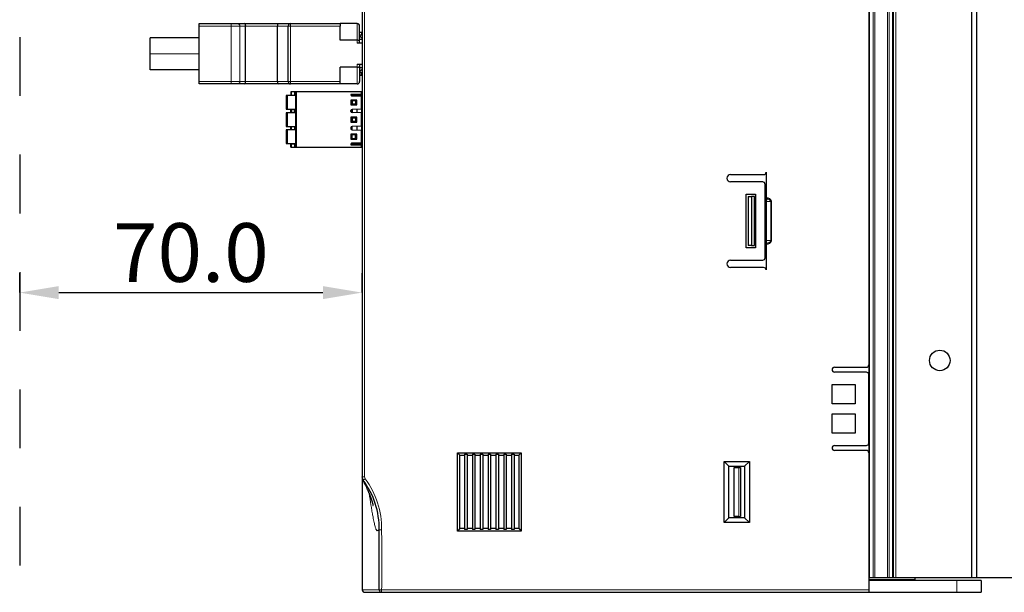
# Model space of a CAD drawing. Units: millimetres. Extents: x 54 to 474, y 40 to 337.
# Drawn here: x 380 to 430, y 226 to 255 of the extents above; entities that cross this region are included whole.
import ezdxf

# ---------------------------------------------------------------- set-up
doc = ezdxf.new("R2010")
doc.units = ezdxf.units.MM
doc.header["$MEASUREMENT"] = 0
doc.linetypes.add('DASHED', pattern=[6, 3, -3])
doc.layers.add('Layer0000', color=7, linetype='Continuous', lineweight=25)
doc.styles.add('标注字体', font='txt', dxfattribs={"height": 3})
doc.dimstyles.new('比例：1比4', dxfattribs={"dimtxt": 3, "dimasz": 2, "dimexe": 1, "dimexo": 0, "dimgap": 0.5, "dimtad": 1, "dimtoh": 1, "dimdec": 1, "dimlfac": 4, "dimzin": 0, "dimdsep": 46, "dimtxsty": '标注字体', "dimcen": 0.09, "dimclrd": 3, "dimclre": 3, "dimclrt": 3, "dimadec": 0, "dimazin": 0, "dimtfac": 1, "dimtdec": 4, "dimtofl": 0, "dimtmove": 0, "dimatfit": 3, "dimfxl": 1, "dimtolj": 1, "dimtzin": 0, "dimarcsym": 0})

# ---------------------------------------------------------------- blocks, each defined once
blk = doc.blocks.new('*D12')
at = {"color": 3, "lineweight": -2}
for p, q in [((379.87, 241.196), (379.87, 242.196)), ((397.37, 241.196), (397.37, 242.196)), ((381.87, 241.196), (395.37, 241.196))]:
    blk.add_line(p, q, dxfattribs=at)
at = {"color": 3}
for points in [[(381.87, 241.529), (381.87, 240.862), (379.87, 241.196)], [(395.37, 240.862), (395.37, 241.529), (397.37, 241.196)]]:
    blk.add_solid(points, dxfattribs=at)
at = {"layer": 'Defpoints', "color": 0}
for p in [(379.87, 241.196), (397.37, 241.196), (397.37, 241.196)]:
    blk.add_point(p, dxfattribs=at)
at = {"color": 3, "insert": (388.62, 243.245), "char_height": 3, "attachment_point": 5, "style": '标注字体'}
blk.add_mtext('\\A1;70.0', dxfattribs=at)

msp = doc.modelspace()

# ---------------------------------------------------------------- linework, layer by layer
at = {"color": 1, "linetype": 'DASHED'}
msp.add_line((379.87, 308.247), (379.87, 209.122), dxfattribs=at)
at = {"layer": 'Layer0000', "color": 7, "linetype": 'Continuous', "lineweight": 18}
for p, q in [((423.307, 226.629), (423.307, 290.754)), ((423.484, 290.754), (423.484, 226.629)), ((423.572, 290.754), (423.572, 226.629)), ((424.218, 290.754), (424.218, 226.629)), ((424.307, 290.754), (424.307, 226.629)), ((424.484, 290.754), (424.484, 226.629)), ((424.645, 290.754), (424.645, 226.629)), ((397.495, 283.279), (397.495, 231.783)), ((390.674, 254.823), (389.045, 254.823)), ((390.674, 254.823), (390.674, 254.948)), ((390.674, 251.985), (390.674, 254.823)), ((390.674, 254.823), (391.121, 254.823)), ((391.121, 254.823), (391.42, 254.823)), ((391.121, 254.823), (391.121, 251.985)), ((393.045, 254.823), (391.42, 254.823)), ((393.045, 254.823), (393.595, 254.823)), ((393.595, 254.823), (393.72, 254.823)), ((393.72, 254.948), (393.72, 254.823)), ((396.245, 254.823), (393.72, 254.823)), ((393.72, 254.823), (393.72, 251.985)), ((397.12, 254.948), (397.12, 254.093)), ((397.346, 254.366), (397.246, 254.366)), ((397.12, 253.941), (397.12, 254.093)), ((389.045, 253.404), (386.545, 253.404)), ((397.12, 252.715), (397.12, 252.866)), ((397.12, 251.86), (397.12, 252.715)), ((397.246, 252.441), (397.346, 252.441)), ((390.674, 251.985), (389.045, 251.985)), ((391.121, 251.985), (390.674, 251.985)), ((390.674, 251.985), (390.674, 251.86)), ((391.42, 251.985), (391.121, 251.985)), ((393.045, 251.985), (391.42, 251.985)), ((393.595, 251.985), (393.045, 251.985)), ((393.72, 251.985), (393.595, 251.985)), ((393.72, 251.985), (396.245, 251.985)), ((393.72, 251.86), (393.72, 251.985)), ((393.771, 251.454), (393.771, 251.291)), ((393.921, 251.454), (393.921, 251.291)), ((394.021, 248.629), (394.021, 251.454)), ((393.771, 250.416), (393.771, 250.541)), ((393.921, 250.416), (393.921, 250.541)), ((396.821, 250.549), (396.821, 250.541)), ((393.771, 249.541), (393.771, 249.666)), ((393.921, 249.541), (393.921, 249.666)), ((396.821, 249.674), (396.821, 249.666)), ((393.771, 248.629), (393.771, 248.791)), ((393.921, 248.629), (393.921, 248.791)), ((396.821, 248.824), (396.821, 248.791)), ((418.02, 246.029), (418.043, 246.029)), ((418.035, 245.854), (418.025, 245.854)), ((418.035, 245.854), (418.256, 245.854)), ((418.035, 245.854), (418.035, 243.854)), ((418.043, 245.987), (418.043, 246.029)), ((418.256, 245.854), (418.291, 245.854)), ((418.256, 245.854), (418.256, 243.854)), ((418.291, 245.854), (418.291, 243.854)), ((418.043, 243.679), (418.02, 243.679)), ((418.035, 243.854), (418.025, 243.854)), ((418.035, 243.854), (418.256, 243.854)), ((418.043, 243.721), (418.043, 243.679)), ((418.256, 243.854), (418.291, 243.854)), ((416.62, 232.254), (416.62, 229.754)), ((397.37, 231.783), (397.495, 231.783)), ((397.429, 231.605), (397.529, 231.679)), ((425.645, 226.529), (423.27, 226.533)), ((427.77, 226.483), (427.77, 225.879)), ((398.256, 226.004), (398.246, 226.004)), ((398.265, 226.004), (398.256, 226.004)), ((398.371, 226.004), (398.265, 226.004)), ((398.371, 226.004), (423.27, 226.004)), ((398.371, 226.004), (398.371, 225.889)), ((398.371, 225.889), (398.371, 225.879))]:
    msp.add_line(p, q, dxfattribs=at)
at = {"layer": 'Layer0000', "color": 7, "linetype": 'Continuous', "lineweight": 25}
for p, q in [((424.52, 290.754), (424.52, 226.629)), ((428.52, 290.754), (428.52, 226.629)), ((428.77, 290.754), (428.77, 226.629)), ((397.37, 283.279), (397.37, 231.783)), ((423.27, 256.441), (423.27, 237.504)), ((389.045, 254.823), (389.045, 254.948)), ((389.045, 254.948), (390.674, 254.948)), ((389.045, 251.985), (389.045, 254.823)), ((390.674, 254.948), (391.009, 254.948)), ((391.009, 254.948), (391.343, 254.948)), ((391.343, 254.948), (393.097, 254.948)), ((391.42, 251.985), (391.42, 254.823)), ((393.045, 251.985), (393.045, 254.823)), ((393.097, 254.948), (393.72, 254.948)), ((393.595, 251.985), (393.595, 254.823)), ((393.72, 254.948), (396.245, 254.948)), ((397.12, 254.948), (396.245, 254.948)), ((396.245, 254.948), (396.245, 254.823)), ((396.245, 254.093), (396.245, 254.823)), ((397.245, 254.041), (397.245, 254.823)), ((386.545, 253.404), (386.545, 254.216)), ((389.045, 254.216), (386.545, 254.216)), ((397.345, 254.491), (397.245, 254.491)), ((397.345, 254.491), (397.345, 254.379)), ((397.12, 254.093), (396.245, 254.093)), ((397.37, 253.941), (397.12, 253.941)), ((397.37, 254.129), (397.245, 254.129)), ((397.245, 253.941), (397.245, 254.041)), ((386.545, 252.591), (386.545, 253.404)), ((397.12, 252.715), (396.245, 252.715)), ((396.245, 251.985), (396.245, 252.715)), ((397.12, 252.866), (397.37, 252.866)), ((397.245, 252.866), (397.245, 252.766)), ((397.245, 252.766), (397.245, 251.985)), ((397.37, 252.679), (397.245, 252.679)), ((389.045, 252.591), (386.545, 252.591)), ((397.245, 252.316), (397.345, 252.316)), ((397.345, 252.316), (397.345, 252.429)), ((389.045, 251.86), (389.045, 251.985)), ((390.674, 251.86), (389.045, 251.86)), ((391.009, 251.86), (390.674, 251.86)), ((391.343, 251.86), (391.009, 251.86)), ((393.097, 251.86), (391.343, 251.86)), ((393.72, 251.86), (393.097, 251.86)), ((396.245, 251.86), (393.72, 251.86)), ((396.245, 251.86), (396.245, 251.985)), ((397.12, 251.86), (396.245, 251.86)), ((393.552, 251.266), (393.496, 251.266)), ((393.496, 251.266), (393.496, 250.566)), ((393.552, 250.566), (393.552, 251.266)), ((393.971, 251.266), (393.552, 251.266)), ((393.771, 251.454), (393.721, 251.454)), ((393.721, 251.454), (393.721, 251.291)), ((393.721, 251.291), (393.771, 251.291)), ((393.921, 251.454), (393.771, 251.454)), ((393.771, 251.291), (393.921, 251.291)), ((393.971, 251.454), (393.921, 251.454)), ((393.921, 251.291), (393.971, 251.291)), ((394.021, 251.454), (393.971, 251.454)), ((393.971, 251.454), (393.971, 248.629)), ((397.321, 251.454), (394.021, 251.454)), ((396.796, 251.329), (396.796, 251.309)), ((397.321, 251.329), (396.796, 251.329)), ((396.799, 251.291), (397.071, 251.291)), ((396.829, 251.254), (397.109, 251.254)), ((396.857, 251.246), (397.321, 251.23)), ((396.892, 251.254), (396.892, 251.291)), ((397.36, 251.312), (397.071, 251.291)), ((397.109, 251.254), (397.334, 251.254)), ((397.109, 251.254), (397.109, 251.237)), ((397.196, 251.3), (397.196, 251.254)), ((397.37, 251.454), (397.321, 251.454)), ((397.321, 251.454), (397.321, 251.329)), ((397.321, 251.329), (397.36, 251.329)), ((397.321, 251.23), (397.321, 250.578)), ((397.334, 251.254), (397.334, 248.829)), ((397.37, 251.254), (397.334, 251.254)), ((397.36, 251.329), (397.36, 251.312)), ((397.37, 251.312), (397.36, 251.312)), ((396.796, 251.041), (396.796, 250.791)), ((397.096, 251.041), (396.796, 251.041)), ((396.796, 250.791), (397.096, 250.791)), ((396.867, 251.01), (397.034, 251.01)), ((396.867, 251.01), (396.867, 250.823)), ((397.034, 250.823), (396.867, 250.823)), ((397.034, 251.01), (397.096, 251.01)), ((397.034, 251.01), (397.034, 250.823)), ((397.034, 250.823), (397.096, 250.823)), ((397.096, 250.791), (397.096, 251.041)), ((393.496, 250.566), (393.552, 250.566)), ((393.552, 250.391), (393.496, 250.391)), ((393.496, 250.391), (393.496, 249.691)), ((393.552, 250.566), (393.971, 250.566)), ((393.552, 249.691), (393.552, 250.391)), ((393.971, 250.391), (393.552, 250.391)), ((393.721, 250.416), (393.721, 250.541)), ((393.771, 250.541), (393.721, 250.541)), ((393.721, 250.416), (393.771, 250.416)), ((393.921, 250.541), (393.771, 250.541)), ((393.771, 250.416), (393.921, 250.416)), ((393.971, 250.541), (393.921, 250.541)), ((393.921, 250.416), (393.971, 250.416)), ((396.796, 250.459), (396.796, 250.499)), ((396.796, 250.166), (396.796, 249.916)), ((397.096, 250.166), (396.796, 250.166)), ((396.813, 250.541), (396.858, 250.541)), ((396.858, 250.416), (396.813, 250.416)), ((397.321, 250.578), (396.857, 250.561)), ((397.321, 250.38), (396.857, 250.396)), ((396.858, 250.561), (396.858, 250.396)), ((396.859, 250.396), (396.859, 250.561)), ((396.867, 250.135), (397.034, 250.135)), ((396.867, 250.135), (396.867, 249.948)), ((397.034, 250.135), (397.096, 250.135)), ((397.034, 250.135), (397.034, 249.948)), ((397.096, 249.916), (397.096, 250.166)), ((397.109, 250.57), (397.109, 250.387)), ((397.321, 250.38), (397.321, 249.703)), ((393.496, 249.691), (393.552, 249.691)), ((393.552, 249.691), (393.971, 249.691)), ((393.721, 249.541), (393.721, 249.666)), ((393.771, 249.666), (393.721, 249.666)), ((393.921, 249.666), (393.771, 249.666)), ((393.971, 249.666), (393.921, 249.666)), ((396.796, 249.916), (397.096, 249.916)), ((396.796, 249.624), (396.796, 249.584)), ((396.813, 249.666), (396.858, 249.666)), ((397.321, 249.703), (396.857, 249.686)), ((396.858, 249.521), (396.858, 249.686)), ((396.859, 249.521), (396.859, 249.686)), ((397.034, 249.948), (396.867, 249.948)), ((397.034, 249.948), (397.096, 249.948)), ((397.109, 249.695), (397.109, 249.512)), ((393.552, 249.516), (393.496, 249.516)), ((393.496, 249.516), (393.496, 248.816)), ((393.552, 248.816), (393.552, 249.516)), ((393.971, 249.516), (393.552, 249.516)), ((393.721, 249.541), (393.771, 249.541)), ((393.771, 249.541), (393.921, 249.541)), ((393.921, 249.541), (393.971, 249.541)), ((396.796, 249.291), (396.796, 249.041)), ((397.096, 249.291), (396.796, 249.291)), ((396.858, 249.541), (396.813, 249.541)), ((396.857, 249.521), (397.321, 249.505)), ((396.867, 249.073), (396.867, 249.26)), ((397.034, 249.26), (396.867, 249.26)), ((397.034, 249.073), (397.034, 249.26)), ((397.034, 249.26), (397.096, 249.26)), ((397.096, 249.041), (397.096, 249.291)), ((397.321, 249.505), (397.321, 248.853)), ((393.496, 248.816), (393.552, 248.816)), ((393.552, 248.816), (393.971, 248.816)), ((393.721, 248.629), (393.721, 248.791)), ((393.771, 248.791), (393.721, 248.791)), ((393.721, 248.629), (393.771, 248.629)), ((393.921, 248.791), (393.771, 248.791)), ((393.771, 248.629), (393.921, 248.629)), ((393.971, 248.791), (393.921, 248.791)), ((393.921, 248.629), (393.971, 248.629)), ((393.971, 248.629), (394.021, 248.629)), ((394.021, 248.629), (397.321, 248.629)), ((396.796, 249.041), (397.096, 249.041)), ((396.796, 248.774), (396.796, 248.754)), ((396.796, 248.754), (397.321, 248.754)), ((397.071, 248.791), (396.799, 248.791)), ((397.109, 248.829), (396.829, 248.829)), ((397.321, 248.853), (396.857, 248.836)), ((396.867, 249.073), (397.034, 249.073)), ((396.892, 248.809), (396.892, 248.791)), ((397.034, 249.073), (397.096, 249.073)), ((397.36, 248.771), (397.071, 248.791)), ((397.109, 248.845), (397.109, 248.829)), ((397.109, 248.829), (397.334, 248.829)), ((397.321, 248.754), (397.36, 248.754)), ((397.321, 248.754), (397.321, 248.629)), ((397.321, 248.629), (397.37, 248.629)), ((397.334, 248.829), (397.37, 248.829)), ((397.36, 248.754), (397.36, 248.771)), ((397.37, 248.77), (397.36, 248.771)), ((416.208, 247.229), (417.895, 247.229)), ((418.02, 247.354), (418.02, 246.029)), ((417.845, 246.854), (416.208, 246.854)), ((417.97, 242.979), (417.97, 246.729)), ((416.995, 243.479), (416.995, 246.229)), ((416.995, 246.229), (417.47, 246.229)), ((417.095, 246.104), (417.27, 246.104)), ((417.095, 246.104), (417.095, 243.604)), ((417.42, 246.104), (417.27, 246.104)), ((417.27, 246.104), (417.27, 243.604)), ((417.42, 243.604), (417.42, 246.104)), ((417.47, 246.229), (417.47, 243.479)), ((418.02, 245.924), (418.02, 246.029)), ((418.025, 245.854), (418.025, 243.854)), ((417.27, 243.604), (417.095, 243.604)), ((417.27, 243.604), (417.42, 243.604)), ((418.02, 243.679), (418.02, 243.784)), ((418.02, 243.679), (418.02, 242.354)), ((417.47, 243.479), (416.995, 243.479)), ((416.208, 242.854), (417.845, 242.854)), ((417.895, 242.479), (416.208, 242.479)), ((421.52, 237.379), (423.145, 237.379)), ((423.145, 237.129), (421.52, 237.129)), ((423.27, 237.504), (423.27, 237.004)), ((423.27, 233.504), (423.27, 237.004)), ((421.395, 235.504), (421.395, 236.504)), ((421.395, 236.504), (422.57, 236.504)), ((422.57, 236.504), (422.57, 235.504)), ((422.57, 235.504), (421.395, 235.504)), ((421.395, 234.004), (421.395, 235.004)), ((421.395, 235.004), (422.57, 235.004)), ((422.57, 235.004), (422.57, 234.004)), ((422.57, 234.004), (421.395, 234.004)), ((402.249, 229.004), (402.249, 233.004)), ((402.249, 233.004), (405.499, 233.004)), ((402.374, 232.879), (402.249, 233.004)), ((405.499, 233.004), (405.374, 232.879)), ((405.499, 233.004), (405.499, 229.004)), ((421.52, 233.379), (423.145, 233.379)), ((423.145, 233.129), (421.52, 233.129)), ((423.27, 233.504), (423.27, 233.004)), ((423.27, 233.004), (423.27, 226.004)), ((402.374, 229.129), (402.374, 232.879)), ((402.374, 232.879), (402.611, 232.879)), ((402.611, 232.929), (402.736, 232.929)), ((402.611, 232.929), (402.611, 229.079)), ((402.736, 232.929), (402.736, 229.079)), ((402.736, 232.879), (403.011, 232.879)), ((403.011, 232.929), (403.136, 232.929)), ((403.011, 232.929), (403.011, 229.079)), ((403.136, 232.929), (403.136, 229.079)), ((403.136, 232.879), (403.411, 232.879)), ((403.411, 232.929), (403.536, 232.929)), ((403.411, 232.929), (403.411, 229.079)), ((403.536, 232.929), (403.536, 229.079)), ((403.536, 232.879), (403.811, 232.879)), ((403.811, 232.929), (403.936, 232.929)), ((403.811, 232.929), (403.811, 229.079)), ((403.936, 232.929), (403.936, 229.079)), ((403.936, 232.879), (404.211, 232.879)), ((404.211, 232.929), (404.336, 232.929)), ((404.211, 232.929), (404.211, 229.079)), ((404.336, 232.929), (404.336, 229.079)), ((404.336, 232.879), (404.611, 232.879)), ((404.611, 232.929), (404.736, 232.929)), ((404.611, 232.929), (404.611, 229.079)), ((404.736, 232.929), (404.736, 229.079)), ((404.736, 232.879), (405.011, 232.879)), ((405.011, 232.929), (405.136, 232.929)), ((405.011, 232.929), (405.011, 229.079)), ((405.136, 232.929), (405.136, 229.079)), ((405.136, 232.879), (405.374, 232.879)), ((405.374, 232.879), (405.374, 229.129)), ((415.87, 229.441), (415.87, 232.566)), ((415.87, 232.566), (417.17, 232.566)), ((416.12, 232.316), (415.87, 232.566)), ((416.92, 232.316), (417.17, 232.566)), ((417.17, 232.566), (417.17, 229.441)), ((416.12, 229.691), (416.12, 232.316)), ((416.12, 232.316), (416.92, 232.316)), ((416.381, 229.754), (416.381, 232.254)), ((416.381, 232.254), (416.395, 232.254)), ((416.395, 232.254), (416.62, 232.254)), ((416.395, 229.754), (416.395, 232.254)), ((416.62, 232.254), (416.703, 232.254)), ((416.703, 232.254), (416.703, 229.754)), ((416.92, 232.316), (416.92, 229.691)), ((397.37, 231.754), (397.37, 231.783)), ((397.374, 231.704), (397.373, 226.004)), ((416.12, 229.691), (415.87, 229.441)), ((416.92, 229.691), (416.12, 229.691)), ((416.395, 229.754), (416.381, 229.754)), ((416.62, 229.754), (416.395, 229.754)), ((416.62, 229.754), (416.703, 229.754)), ((417.17, 229.441), (416.92, 229.691)), ((402.374, 229.129), (402.249, 229.004)), ((405.499, 229.004), (402.249, 229.004)), ((402.611, 229.129), (402.374, 229.129)), ((402.736, 229.079), (402.611, 229.079)), ((403.011, 229.129), (402.736, 229.129)), ((403.136, 229.079), (403.011, 229.079)), ((403.411, 229.129), (403.136, 229.129)), ((403.536, 229.079), (403.411, 229.079)), ((403.811, 229.129), (403.536, 229.129)), ((403.936, 229.079), (403.811, 229.079)), ((404.211, 229.129), (403.936, 229.129)), ((404.336, 229.079), (404.211, 229.079)), ((404.611, 229.129), (404.336, 229.129)), ((404.736, 229.079), (404.611, 229.079)), ((405.011, 229.129), (404.736, 229.129)), ((405.136, 229.079), (405.011, 229.079)), ((405.374, 229.129), (405.136, 229.129)), ((405.374, 229.129), (405.499, 229.004)), ((417.17, 229.441), (415.87, 229.441)), ((423.27, 226.629), (423.307, 226.629)), ((427.77, 226.483), (423.27, 226.483)), ((423.307, 226.629), (423.484, 226.629)), ((423.484, 226.629), (423.572, 226.629)), ((423.572, 226.629), (424.218, 226.629)), ((424.218, 226.629), (424.307, 226.629)), ((424.307, 226.629), (424.484, 226.629)), ((424.484, 226.629), (424.52, 226.629)), ((424.52, 226.629), (424.645, 226.629)), ((424.645, 226.629), (428.52, 226.629)), ((425.645, 226.529), (425.645, 226.629)), ((425.645, 226.483), (425.645, 226.529)), ((429.02, 226.483), (427.77, 226.483)), ((428.52, 226.629), (428.77, 226.629)), ((428.77, 226.629), (444.37, 226.629)), ((429.02, 226.483), (429.02, 225.879)), ((398.246, 226.004), (398.246, 226.292)), ((423.27, 226.004), (423.27, 225.879)), ((397.498, 225.879), (398.371, 225.879)), ((398.371, 225.879), (423.27, 225.879)), ((423.27, 225.879), (427.77, 225.879)), ((427.77, 225.879), (429.02, 225.879))]:
    msp.add_line(p, q, dxfattribs=at)
msp.add_circle((426.895, 237.729), 0.525, dxfattribs=at)
at = {"layer": 'Layer0000', "color": 7, "linetype": 'Continuous', "lineweight": 18}
for centre, radius, start, end in [((391.002, 254.829), 0.119, 356.9883, 86.6324), ((391.002, 251.979), 0.119, 273.3676, 3.0117), ((418.201, 245.878), 0.167, 143.2596, 188.2657), ((418.088, 245.805), 0.175, 16.3529, 97.0479), ((418.201, 243.83), 0.167, 171.7324, 216.7424), ((418.088, 243.903), 0.175, 262.9503, 343.6488), ((397.4, 231.581), 0.0379, 39.8959, 84.74), ((397.67, 231.783), 0.175, 180.0039, 216.4103), ((394.107, 229.137), 4.263, 359.1785, 36.6121)]:
    msp.add_arc(centre, radius, start, end, dxfattribs=at)
at = {"layer": 'Layer0000', "color": 7, "linetype": 'Continuous', "lineweight": 25}
for centre, radius, start, end in [((391.312, 254.842), 0.11, 349.7812, 73.6538), ((393.161, 254.848), 0.119, 122.7082, 192.2918), ((393.72, 254.823), 0.125, 90, 180), ((397.12, 254.823), 0.125, 0, 90), ((397.42, 254.379), 0.175, 184.0964, 253.3979), ((397.42, 254.379), 0.075, 180.0023, 189.5913), ((397.42, 254.379), 0.075, 189.5935, 228.188), ((397.146, 253.978), 0.117, 32.3327, 102.6673), ((397.146, 252.829), 0.117, 257.3156, 327.6844), ((397.42, 252.429), 0.175, 106.6021, 175.9041), ((397.42, 252.429), 0.075, 170.4041, 180.0017), ((397.42, 252.429), 0.075, 131.812, 170.4059), ((391.311, 251.966), 0.111, 286.7032, 9.8618), ((393.159, 251.959), 0.116, 166.9454, 238.0546), ((393.72, 251.985), 0.125, 180, 270), ((397.12, 251.985), 0.125, 270, 0), ((396.859, 251.309), 0.0625, 180, 268), ((396.859, 250.499), 0.0625, 92, 180), ((396.859, 250.459), 0.0625, 180, 268), ((396.821, 250.691), 0.15, 270, 284.3207), ((396.859, 249.624), 0.0625, 92, 180), ((396.821, 249.816), 0.15, 270, 284.3207), ((396.859, 249.584), 0.0625, 180, 268), ((396.859, 248.774), 0.0625, 92, 180), ((396.821, 248.941), 0.15, 270, 311.4096), ((416.208, 247.041), 0.188, 90, 180), ((417.895, 247.354), 0.125, 270, 0), ((416.208, 247.041), 0.188, 180, 270), ((417.845, 246.729), 0.125, 0, 90), ((418.07, 246.029), 0.05, 180, 237.6197), ((417.274, 245.84), 0.751, 1.0302, 6.3908), ((418.075, 245.811), 0.22, 11.2563, 98.2149), ((418.075, 246.037), 0.0601, 237.9079, 261.4118), ((418.07, 243.679), 0.05, 122.3803, 180), ((418.075, 243.897), 0.22, 261.7799, 348.7488), ((418.075, 243.67), 0.0601, 98.5886, 122.0917), ((416.208, 242.666), 0.188, 90, 180), ((416.208, 242.666), 0.188, 180, 270), ((417.845, 242.979), 0.125, 270, 0), ((417.895, 242.354), 0.125, 0, 90), ((421.52, 237.254), 0.125, 90, 270), ((423.145, 237.504), 0.125, 270, 0), ((423.145, 237.004), 0.125, 0, 90), ((421.52, 233.254), 0.125, 90, 270), ((423.145, 233.504), 0.125, 270, 0), ((423.145, 233.004), 0.125, 0, 90), ((397.67, 231.783), 0.3, 179.9987, 216.4096), ((397.67, 231.755), 0.3, 180.076, 207.033), ((394.107, 229.137), 4.138, 359.1416, 36.6197), ((-42.262, 227.508), 440.51, 359.84182, 0.20377), ((397.504, 226.007), 0.131, 181.4666, 237.3751), ((398.372, 226.005), 0.126, 180.258, 269.6624), ((397.498, 226.005), 0.127, 239.0394, 269.8067)]:
    msp.add_arc(centre, radius, start, end, dxfattribs=at)
msp.add_open_spline([(418.025, 243.854), (418.022, 243.819), (418.02, 243.784)], degree=2, dxfattribs=at)
msp.add_open_spline([(397.403, 231.618), (397.436, 231.553), (397.539, 231.349), (397.596, 231.229), (397.64, 231.136), (397.713, 230.97), (397.83, 230.677), (397.872, 230.536), (397.906, 230.417), (397.93, 230.311), (397.93, 230.309)], degree=2, knots=[0.1027843, 0.1027843, 0.1027843, 0.1262096, 0.1668168, 0.1939909, 0.2332375, 0.3061878, 0.511762, 0.5499764, 0.7274461, 1, 1, 1], dxfattribs=at)
at = {"layer": 'Layer0000', "color": 7, "linetype": 'Continuous', "lineweight": 18}
for points, knots in [([(398.245, 229.075), (398.242, 229.066), (398.206, 229.06), (398.145, 229.013), (398.108, 229.022), (398.067, 229.128), (398.037, 229.225), (398, 229.376), (397.957, 229.583), (397.912, 229.817), (397.864, 230.093), (397.812, 230.403), (397.759, 230.745), (397.731, 230.927)], [0, 0, 0, 0, 0.2368421, 0.3421053, 0.4736842, 0.5, 0.5263158, 0.5789474, 0.6315789, 0.6578947, 0.6842105, 0.7105263, 0.758307, 0.758307, 0.758307, 0.758307]), ([(398.246, 226.004), (398.246, 226.004), (398.238, 226.003), (398.231, 225.998), (397.963, 226.003), (397.526, 226.005), (397.388, 226.004), (397.373, 226.004)], [0.0060622, 0.0060622, 0.0060622, 0.0060622, 0.25, 0.375, 0.625, 0.75, 1, 1, 1, 1])]:
    msp.add_open_spline(points, degree=3, knots=knots, dxfattribs=at)
for points in [[(398.245, 229.075), (398.245, 229.075), (398.306, 229.075), (398.37, 229.075)], [(398.37, 229.075), (398.375, 228.051), (398.372, 227.028), (398.371, 226.004)]]:
    msp.add_open_spline(points, degree=3, dxfattribs=at)

# ---------------------------------------------------------------- dimensions: what is measured, and where the dimension line sits
at = {"color": 7}
dim = msp.add_linear_dim(base=(397.37, 241.196), p1=(379.87, 241.196), p2=(397.37, 241.196), dimstyle='比例：1比4', dxfattribs=at)
dim.commit()
dim.dimension.update_dxf_attribs({"geometry": '*D12', "text_midpoint": (388.62, 243.245)})

doc.saveas('drawing.dxf')
